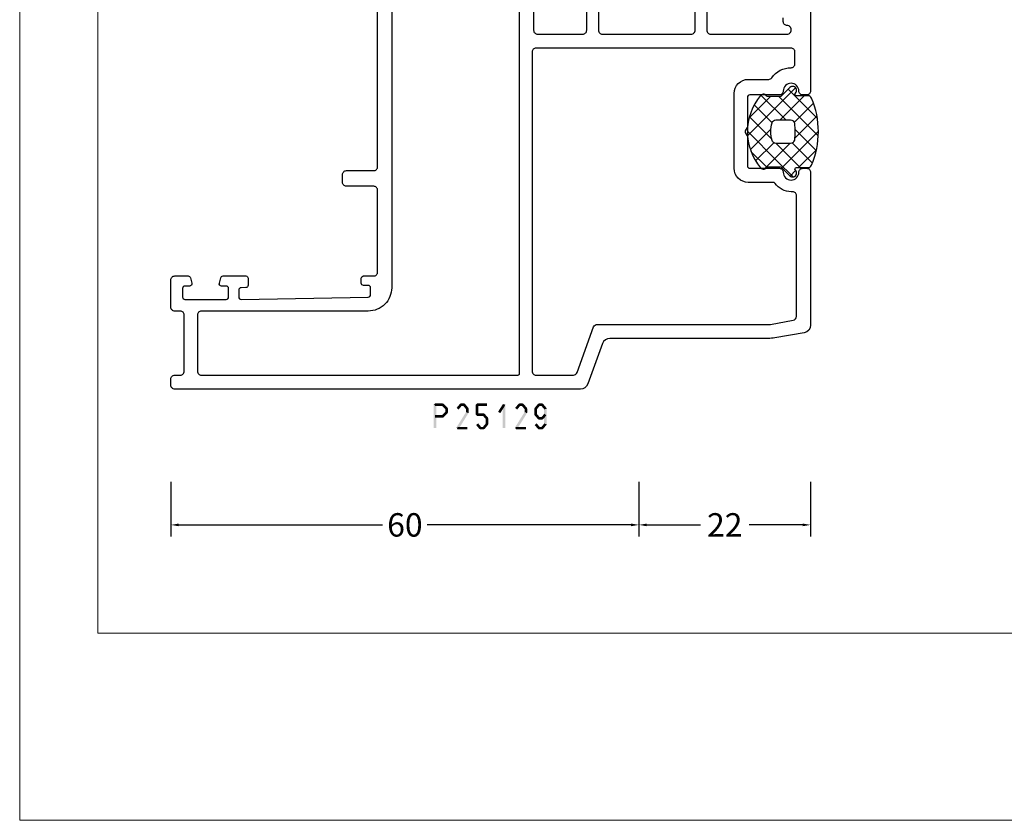
# Model space of a CAD drawing. Units: millimetres. Extents: x -1817 to -395, y -1445 to 517.
# Drawn here: x -1082 to -955, y -1445 to -1342 of the extents above; entities that cross this region are included whole.
import ezdxf

# ---------------------------------------------------------------- set-up
doc = ezdxf.new("R2010")
doc.units = ezdxf.units.MM
doc.header["$LTSCALE"] = 0.838525
doc.layers.get('Defpoints').update_dxf_attribs({"lineweight": 5})
doc.layers.add('Frame Border', color=1, linetype='Continuous', lineweight=5)
doc.layers.add('PROFIL', color=7, linetype='Continuous', lineweight=5)
doc.styles.get("Standard").update_dxf_attribs({"font": 'txt.shx', "oblique": 1})
doc.dimstyles.new('ORGADATA', dxfattribs={"dimtxt": 0.18, "dimasz": 0.18, "dimexe": 0.18, "dimexo": 0.625, "dimgap": 0.09, "dimtad": 1, "dimtih": 1, "dimtoh": 1, "dimdec": 4, "dimzin": 0, "dimdsep": 46, "dimtxsty": 'Standard', "dimcen": 0.09, "dimadec": 0, "dimazin": 0, "dimtfac": 1, "dimtdec": 4, "dimtofl": 0, "dimtmove": 2, "dimatfit": 3, "dimfxl": 0, "dimtolj": 1, "dimtzin": 0, "dimarcsym": 0})

# ---------------------------------------------------------------- blocks, each defined once
blk = doc.blocks.new('BLYP25129')
at = {"color": 7, "linetype": 'Continuous'}
for points in [[(49.6, 82), (43.9, 82), (38.2, 82, 0.414214), (37.7, 81.5), (37.7, 81, 0.414214), (38.2, 80.5, -1), (38.2, 78.5, 0.414214), (37.7, 78), (37.7, 74.2, -0.414214), (37.4, 73.9), (33.626795, 73.9, 0.131652), (33.526795, 73.873205), (33.1, 73.626795, -0.267949), (32.9, 73.626795), (32.473205, 73.873205, 0.131652), (32.373205, 73.9), (28.6, 73.9, -0.414214), (28.3, 74.2), (28.3, 78, 0.414214), (27.8, 78.5, -1), (27.8, 80.5, 0.414214), (28.3, 81), (28.3, 81.5, 0.414214), (27.8, 82), (8.220735, 82, 0.36397), (7.235927, 81.173648), (6.575961, 77.430798, 0.043661), (6.5, 76.562557), (6.5, 56.266014, -0.315299), (5.84202, 55.326321), (0.65798, 53.439485, 0.315299), (0, 52.499792), (0, 0.5, 0.414214), (0.5, 0), (1.3, 0, 0.414214), (1.8, 0.5), (1.8, 1.2, -0.414214), (2.3, 1.7), (9.5, 1.7, -0.414214), (10, 1.2), (10, 0.5, 0.414214), (10.5, 0), (14, 0, 0.414214), (14.5, 0.5), (14.5, 2.212436, 0.339454), (14.277646, 2.502213), (13.577646, 2.689778, 0.493145), (13.2, 2.4), (13.2, 1.8, -0.414214), (12.9, 1.5), (11.8, 1.5, -0.414214), (11.5, 1.8), (11.5, 7.1, -0.414214), (11.8, 7.4), (12.9, 7.4, -0.414214), (13.2, 7.1), (13.2, 6.5, 0.493145), (13.577646, 6.210222), (14.277646, 6.397787, 0.339454), (14.5, 6.687564), (14.5, 9.6, 0.414214), (14.2, 9.9), (13.311297, 9.9, 0.408834), (13.011348, 9.605521), (13.000102, 8.994479, -0.408834), (12.700152, 8.7), (11.8, 8.7, -0.419614), (11.500051, 9.005521), (11.800051, 25.305521, -0.408834), (12.1, 25.6), (13.000152, 25.6, -0.419614), (13.300102, 25.294479), (13.289262, 24.705521, 0.419614), (13.589211, 24.4), (14.2, 24.4, 0.414214), (14.5, 24.7), (14.5, 26, -0.414214), (15, 26.5), (25.5, 26.5, -0.414214), (26, 26), (26, 22.5, 0.414214), (26.5, 22), (27.5, 22, 0.414214), (28, 22.5), (28, 26, -0.414214), (28.5, 26.5), (57.9, 26.5, -0.414214)], [(59.5, 46.5), (46, 46.5, -0.414214), (45.5, 47), (45.5, 52.8, -0.414214), (46, 53.3), (50.8, 53.3, 0.414214)], [(50.8, 54.8), (46, 54.8, -0.414214), (45.5, 55.3), (45.5, 66.7, -0.414214), (46, 67.2), (50.3, 67.2, 0.414214)], [(50.3, 68.7), (46, 68.7, -0.414214), (45.5, 69.2), (45.5, 79, -0.414214), (46, 79.5), (46.1, 79.5, -0.414214), (46.6, 79, 0.414214), (47.1, 78.5), (47.6, 78.5, 0.414214)]]:
    blk.add_lwpolyline(points, format="xyb", dxfattribs=at)
for points in [[(43.7, 63.15), (43.7, 46.8, -0.414214), (43.2, 46.3), (22.75, 46.3), (2.3, 46.3, -0.414214), (1.8, 46.8), (1.8, 51.589523, -0.315299), (2.12899, 52.059369), (7.97101, 54.18569, 0.315299), (8.3, 54.655537), (8.3, 76.84252), (8.81916, 79.786824, -0.36397), (9.311564, 80.2), (24.8, 80.2, -0.414214), (25.3, 79.7), (25.3, 79.5, 0.245393), (26.371429, 77.44837, -0.245393), (26.5, 77.202175), (26.5, 74, 0.414214), (28.3, 72.2), (37.9, 72.2, 0.414214), (39.7, 74), (39.7, 76.627719, -0.245393), (39.914286, 77.038045, 0.245393), (41.2, 79.5, -0.414214), (41.7, 80), (43.2, 80, -0.414214), (43.7, 79.5), (43.7, 63.15)], [(30, 44.7), (58, 44.7, -0.414214), (58.2, 44.5), (58.2, 28.5, -0.414214), (58, 28.3), (13, 28.3, 0.414214), (10, 25.3), (10, 3.9, -0.414214), (9.5, 3.4), (2.3, 3.4, -0.414214), (1.8, 3.9), (1.8, 44.5, -0.414214), (2, 44.7), (30, 44.7)]]:
    blk.add_lwpolyline(points, format="xyb", close=True, dxfattribs=at)
blk = doc.blocks.new('BLYAGS500')
at = {"color": 7, "linetype": 'Continuous'}
for p, q in [((1.171825, 4.421068), (5.850641, 9.099883)), ((1.2, 6.570563), (3.48255, 8.853112)), ((4.921085, 6.049007), (7.790486, 8.918409)), ((5.249807, 9.086232), (10.3, 4.036039)), ((7.487582, 8.969778), (11.232233, 5.225126)), ((1.761543, 8.331855), (4.318329, 5.775069)), ((3.383444, 8.831275), (6.121523, 6.093196)), ((6.986528, 5.993129), (9.464916, 8.471518)), ((1.2, 6.772078), (3.131166, 4.840912)), ((7.3, 4.185281), (10.4, 7.285281)), ((0.002349, 5.848409), (1.944003, 3.906754)), ((0.11293, 5.483493), (0.816507, 6.18707)), ((1.00508, 2.133002), (4.3, 5.427922)), ((4.318329, 5.775069), (4.348775, 5.744623)), ((5.256576, 0.020537), (11.420124, 6.184085)), ((1.944003, 3.906754), (5.85058, 0.000178)), ((3.131166, 4.840912), (4.3, 3.672078)), ((7.3, 4.914719), (10.478972, 1.735747)), ((2.048173, 1.054775), (4.372229, 3.378831)), ((3.493991, 0.379273), (6.127507, 3.012789)), ((4.867178, 3.1049), (7.713228, 0.25885)), ((6.936662, 3.156736), (9.226035, 0.867363)), ((7.581149, 0.22379), (10.3, 2.942641)), ((1.240278, 2.489159), (3.270465, 0.458973))]:
    blk.add_line(p, q, dxfattribs=at)
for points in [[(1.3, 2.520165), (1.3, 3.4), (1.3, 4.279835, 0.198912), (1.290767, 4.302126), (0.146447, 5.446447, -1.005115), (0.857143, 6.149927, 0.671875), (1.2, 6.289898), (1.2, 7.766437, -0.301041), (1.504762, 8.226743, -0.203308), (10.095238, 8.226743, -0.301041), (10.4, 7.766437), (10.4, 6.289898, 0.671875), (10.742857, 6.149927, -1.005115), (11.453553, 5.446447), (10.309233, 4.302126, 0.198912), (10.3, 4.279835), (10.3, 2.520165, -0.557143), (10.420896, 1.678467, -0.363234), (1.179104, 1.678467, -0.557143), (1.3, 2.520165)], [(4.422368, 5.856936, 0.180611), (4.3, 5.529225), (4.3, 3.637697, 0.336147), (4.664865, 3.156305, 0.137697), (6.935135, 3.156305, 0.336147), (7.3, 3.637697), (7.3, 5.529225, 0.373404), (6.870423, 6.024241, 0.070775), (4.729577, 6.024241, 0.180611), (4.422368, 5.856936)]]:
    blk.add_lwpolyline(points, format="xyb", close=True, dxfattribs=at)
blk = doc.blocks.new('*D476')
at = {"color": 0, "lineweight": -2}
for p, q in [((-1062.27, -1401.64), (-1062.27, -1408.64)), ((-1002.27, -1401.64), (-1002.27, -1408.64)), ((-1061.27, -1407.14), (-1035.14, -1407.14)), ((-1003.27, -1407.14), (-1029.4, -1407.14))]:
    blk.add_line(p, q, dxfattribs=at)
at = {"color": 0}
for points in [[(-1061.27, -1406.97), (-1061.27, -1407.31), (-1062.27, -1407.14)], [(-1003.27, -1406.97), (-1003.27, -1407.31), (-1002.27, -1407.14)]]:
    blk.add_solid(points, dxfattribs=at)
at = {"layer": 'Defpoints', "color": 0}
for p in [(-1062.27, -1401.64), (-1002.27, -1401.64), (-1062.27, -1407.14)]:
    blk.add_point(p, dxfattribs=at)
at = {"color": 0, "insert": (-1032.27, -1407.14), "char_height": 3, "attachment_point": 5}
blk.add_mtext('\\A1;60', dxfattribs=at)
blk = doc.blocks.new('*D477')
at = {"color": 0, "lineweight": -2}
for p, q in [((-1002.27, -1401.64), (-1002.27, -1408.64)), ((-980.27, -1401.64), (-980.27, -1408.64)), ((-1001.27, -1407.14), (-994.39, -1407.14)), ((-981.27, -1407.14), (-988.15, -1407.14))]:
    blk.add_line(p, q, dxfattribs=at)
at = {"color": 0}
for points in [[(-1001.27, -1406.97), (-1001.27, -1407.31), (-1002.27, -1407.14)], [(-981.27, -1406.97), (-981.27, -1407.31), (-980.27, -1407.14)]]:
    blk.add_solid(points, dxfattribs=at)
at = {"layer": 'Defpoints', "color": 0}
for p in [(-1002.27, -1401.64), (-980.27, -1401.64), (-1002.27, -1407.14)]:
    blk.add_point(p, dxfattribs=at)
at = {"color": 0, "insert": (-991.27, -1407.14), "char_height": 3, "attachment_point": 5}
blk.add_mtext('\\A1;22', dxfattribs=at)

msp = doc.modelspace()

# ---------------------------------------------------------------- linework, layer by layer
at = {"color": 7}
for points in [[(-1028.59269, -1391.73892), (-1028.50935, -1391.82226), (-1028.42602, -1391.57226), (-1028.34269, -1391.65559)], [(-1028.59269, -1394.73892), (-1028.25935, -1394.73892), (-1028.59269, -1391.73892), (-1028.25935, -1391.73892)], [(-1028.42602, -1391.57226), (-1028.42602, -1391.90559), (-1027.433, -1391.57226), (-1027.433, -1391.90559)], [(-1027.31532, -1391.62089), (-1027.55067, -1391.85695), (-1026.80377, -1392.13089), (-1027.03911, -1392.36695)], [(-1027.31532, -1391.62089), (-1027.37416, -1391.76324), (-1027.433, -1391.57226), (-1027.49183, -1391.71461)], [(-1026.75477, -1392.24892), (-1026.89694, -1392.30794), (-1026.80377, -1392.13089), (-1026.94594, -1392.18991)], [(-1025.64628, -1392.14218), (-1025.39029, -1392.35567), (-1025.22094, -1391.63218), (-1024.96495, -1391.84567)], [(-1025.22094, -1391.63218), (-1025.15695, -1391.76888), (-1025.09295, -1391.57226), (-1025.02895, -1391.70896)], [(-1025.09295, -1391.57226), (-1025.09295, -1391.90559), (-1024.69263, -1391.57226), (-1024.69263, -1391.90559)], [(-1024.56463, -1391.63218), (-1024.82062, -1391.84567), (-1024.13929, -1392.14218), (-1024.39528, -1392.35567)], [(-1024.56463, -1391.63218), (-1024.62863, -1391.76888), (-1024.69263, -1391.57226), (-1024.75663, -1391.70896)], [(-1024.10062, -1392.24892), (-1024.24795, -1392.3023), (-1024.13929, -1392.14218), (-1024.28663, -1392.19555)], [(-1023.18296, -1391.73892), (-1023.09962, -1391.82226), (-1023.01629, -1391.57226), (-1022.93296, -1391.65559)], [(-1022.84962, -1391.73892), (-1023.18296, -1391.73892), (-1022.84962, -1392.99892), (-1023.18296, -1392.99892)], [(-1021.76529, -1391.90559), (-1021.76529, -1391.57226), (-1023.01629, -1391.90559), (-1023.01629, -1391.57226)], [(-1020.32993, -1392.6399), (-1020.04813, -1392.81795), (-1019.70443, -1391.6499), (-1019.42263, -1391.82795)], [(-1019.39686, -1391.73892), (-1019.7302, -1391.73892), (-1019.39686, -1394.73892), (-1019.7302, -1394.73892)], [(-1019.39686, -1391.73892), (-1019.40975, -1391.78344), (-1019.70443, -1391.6499), (-1019.71731, -1391.69441)], [(-1018.14028, -1392.14218), (-1017.88429, -1392.35567), (-1017.71494, -1391.63218), (-1017.45895, -1391.84567)], [(-1017.71494, -1391.63218), (-1017.65095, -1391.76888), (-1017.58695, -1391.57226), (-1017.52295, -1391.70896)], [(-1017.58695, -1391.57226), (-1017.58695, -1391.90559), (-1017.18663, -1391.57226), (-1017.18663, -1391.90559)], [(-1017.05863, -1391.63218), (-1017.31462, -1391.84567), (-1016.63329, -1392.14218), (-1016.88928, -1392.35567)], [(-1017.05863, -1391.63218), (-1017.12263, -1391.76888), (-1017.18663, -1391.57226), (-1017.25063, -1391.70896)], [(-1016.59462, -1392.24892), (-1016.74195, -1392.3023), (-1016.63329, -1392.14218), (-1016.78063, -1392.19555)], [(-1015.67696, -1392.24892), (-1015.52963, -1392.3023), (-1015.63828, -1392.14218), (-1015.49095, -1392.19555)], [(-1015.63828, -1392.14218), (-1015.38229, -1392.35567), (-1015.21294, -1391.63218), (-1014.95695, -1391.84567)], [(-1015.21294, -1391.63218), (-1015.14895, -1391.76888), (-1015.08495, -1391.57226), (-1015.02095, -1391.70896)], [(-1015.08495, -1391.57226), (-1015.08495, -1391.90559), (-1014.68463, -1391.57226), (-1014.68463, -1391.90559)], [(-1014.55663, -1391.63218), (-1014.81262, -1391.84567), (-1014.13129, -1392.14218), (-1014.38728, -1392.35567)], [(-1014.55663, -1391.63218), (-1014.62063, -1391.76888), (-1014.68463, -1391.57226), (-1014.74863, -1391.70896)], [(-1014.09262, -1392.24892), (-1014.23995, -1392.3023), (-1014.13129, -1392.14218), (-1014.27863, -1392.19555)], [(-1027.433, -1393.40559), (-1027.433, -1393.07226), (-1028.42602, -1393.40559), (-1028.42602, -1393.07226)], [(-1026.80377, -1392.84695), (-1027.03911, -1392.61089), (-1027.31532, -1393.35695), (-1027.55067, -1393.12089)], [(-1027.433, -1393.40559), (-1027.49183, -1393.26324), (-1027.31532, -1393.35695), (-1027.37416, -1393.21461)], [(-1026.75477, -1392.24892), (-1027.08811, -1392.24892), (-1026.75477, -1392.72892), (-1027.08811, -1392.72892)], [(-1026.80377, -1392.84695), (-1026.94594, -1392.78794), (-1026.75477, -1392.72892), (-1026.89694, -1392.66991)], [(-1024.12579, -1392.81699), (-1024.40879, -1392.64086), (-1025.37679, -1394.82699), (-1025.65979, -1394.65086)], [(-1024.10062, -1392.24892), (-1024.43396, -1392.24892), (-1024.10062, -1392.72892), (-1024.43396, -1392.72892)], [(-1024.12579, -1392.81699), (-1024.27987, -1392.77296), (-1024.10062, -1392.72892), (-1024.25471, -1392.68489)], [(-1023.18296, -1392.99892), (-1023.09962, -1392.91559), (-1023.01629, -1393.16559), (-1022.93296, -1393.08226)], [(-1023.01629, -1392.83226), (-1023.01629, -1393.16559), (-1022.19063, -1392.83226), (-1022.19063, -1393.16559)], [(-1022.06589, -1392.88839), (-1022.31537, -1393.10946), (-1021.64055, -1393.36839), (-1021.89003, -1393.58946)], [(-1022.06589, -1392.88839), (-1022.12826, -1393.02699), (-1022.19063, -1392.83226), (-1022.253, -1392.97086)], [(-1021.59862, -1393.47892), (-1021.74433, -1393.53419), (-1021.64055, -1393.36839), (-1021.78625, -1393.42366)], [(-1016.61979, -1392.81699), (-1016.90279, -1392.64086), (-1017.87079, -1394.82699), (-1018.15379, -1394.65086)], [(-1016.59462, -1392.24892), (-1016.92796, -1392.24892), (-1016.59462, -1392.72892), (-1016.92796, -1392.72892)], [(-1016.61979, -1392.81699), (-1016.77387, -1392.77296), (-1016.59462, -1392.72892), (-1016.74871, -1392.68489)], [(-1015.67696, -1392.99892), (-1015.34362, -1392.99892), (-1015.67696, -1392.24892), (-1015.34362, -1392.24892)], [(-1015.63503, -1393.10946), (-1015.48933, -1393.05419), (-1015.67696, -1392.99892), (-1015.53125, -1392.94366)], [(-1015.20969, -1393.58946), (-1014.96021, -1393.36839), (-1015.63503, -1393.10946), (-1015.38555, -1392.88839)], [(-1014.68463, -1393.64559), (-1014.68463, -1393.31226), (-1015.08495, -1393.64559), (-1015.08495, -1393.31226)], [(-1014.13455, -1393.10946), (-1014.38403, -1392.88839), (-1014.55989, -1393.58946), (-1014.80937, -1393.36839)], [(-1014.09262, -1392.24892), (-1014.42596, -1392.24892), (-1014.09262, -1394.22892), (-1014.42596, -1394.22892)], [(-1025.65979, -1394.65086), (-1025.58904, -1394.61156), (-1025.51829, -1394.90559), (-1025.44754, -1394.86629)], [(-1025.51829, -1394.57226), (-1025.51829, -1394.90559), (-1024.26729, -1394.57226), (-1024.26729, -1394.90559)], [(-1022.71894, -1394.84567), (-1022.46295, -1394.63218), (-1023.14428, -1394.33567), (-1022.88829, -1394.12218)], [(-1022.19063, -1394.90559), (-1022.19063, -1394.57226), (-1022.59095, -1394.90559), (-1022.59095, -1394.57226)], [(-1021.63729, -1394.33567), (-1021.89328, -1394.12218), (-1022.06263, -1394.84567), (-1022.31862, -1394.63218)], [(-1021.59862, -1393.47892), (-1021.93196, -1393.47892), (-1021.59862, -1394.22892), (-1021.93196, -1394.22892)], [(-1021.63729, -1394.33567), (-1021.78463, -1394.2823), (-1021.59862, -1394.22892), (-1021.74595, -1394.17555)], [(-1018.15379, -1394.65086), (-1018.08304, -1394.61156), (-1018.01229, -1394.90559), (-1017.94154, -1394.86629)], [(-1018.01229, -1394.57226), (-1018.01229, -1394.90559), (-1016.76129, -1394.57226), (-1016.76129, -1394.90559)], [(-1015.21294, -1394.84567), (-1014.95695, -1394.63218), (-1015.63828, -1394.33567), (-1015.38229, -1394.12218)], [(-1015.20969, -1393.58946), (-1015.14732, -1393.45086), (-1015.08495, -1393.64559), (-1015.02258, -1393.50699)], [(-1014.68463, -1394.90559), (-1014.68463, -1394.57226), (-1015.08495, -1394.90559), (-1015.08495, -1394.57226)], [(-1014.13129, -1394.33567), (-1014.38728, -1394.12218), (-1014.55663, -1394.84567), (-1014.81262, -1394.63218)], [(-1014.68463, -1393.64559), (-1014.747, -1393.50699), (-1014.55989, -1393.58946), (-1014.62226, -1393.45086)], [(-1014.13129, -1394.33567), (-1014.27863, -1394.2823), (-1014.09262, -1394.22892), (-1014.23995, -1394.17555)], [(-1022.71894, -1394.84567), (-1022.65495, -1394.70896), (-1022.59095, -1394.90559), (-1022.52695, -1394.76888)], [(-1022.19063, -1394.90559), (-1022.25463, -1394.76888), (-1022.06263, -1394.84567), (-1022.12663, -1394.70896)], [(-1015.21294, -1394.84567), (-1015.14895, -1394.70896), (-1015.08495, -1394.90559), (-1015.02095, -1394.76888)], [(-1014.68463, -1394.90559), (-1014.74863, -1394.76888), (-1014.55663, -1394.84567), (-1014.62063, -1394.70896)]]:
    msp.add_solid(points, dxfattribs=at)
at = {"layer": 'Frame Border', "lineweight": 5}
msp.add_lwpolyline([(-1081.65248, -1445.00136), (-1081.65248, -851.00136), (-395.09801, -851.00136), (-395.09801, -1445.00136), (-1081.65248, -1445.00136)], close=True, dxfattribs=at)
at = {"layer": 'PROFIL', "color": 252, "lineweight": 5}
msp.add_lwpolyline([(-1071.65248, -901.00136), (-405.09801, -901.00136), (-405.09801, -1421.00136), (-1071.65248, -1421.00136)], close=True, dxfattribs=at)
at = {"layer": 'PROFIL', "lineweight": 5}
msp.add_lwpolyline([(-1071.65248, -901.00136), (-405.09801, -901.00136), (-405.09801, -1421.00136), (-1071.65248, -1421.00136)], close=True, dxfattribs=at)

# ---------------------------------------------------------------- block references
at = {"color": 7, "xscale": -1, "rotation": 270}
for name, p in [('BLYP25129', (-1062.26827, -1389.73892)), ('BLYAGS500', (-988.36827, -1362.53892))]:
    msp.add_blockref(name, p, dxfattribs=at)

# ---------------------------------------------------------------- dimensions: what is measured, and where the dimension line sits
at = {"color": 7}
for base, p1, p2, picture, middle in [((-1062.26827, -1407.13892), (-1002.26827, -1401.63892), (-1062.26827, -1401.63892), '*D476', (-1032.26827, -1407.13892)), ((-1002.26827, -1407.13892), (-980.26827, -1401.63892), (-1002.26827, -1401.63892), '*D477', (-991.26827, -1407.13892))]:
    dim = msp.add_linear_dim(base=base, p1=p1, p2=p2, dimstyle='ORGADATA', override={"dimtxt": 3, "dimasz": 1, "dimexe": 1.5, "dimexo": 0, "dimgap": 0.6, "dimtad": 0, "dimlfac": 1, "dimzin": 12, "dimblk1": 'OBLIQUE', "dimsah": 1, "dimdle": 0}, dxfattribs=at)
    dim.commit()
    dim.dimension.update_dxf_attribs({"geometry": picture, "text_midpoint": middle})

doc.saveas('drawing.dxf')
